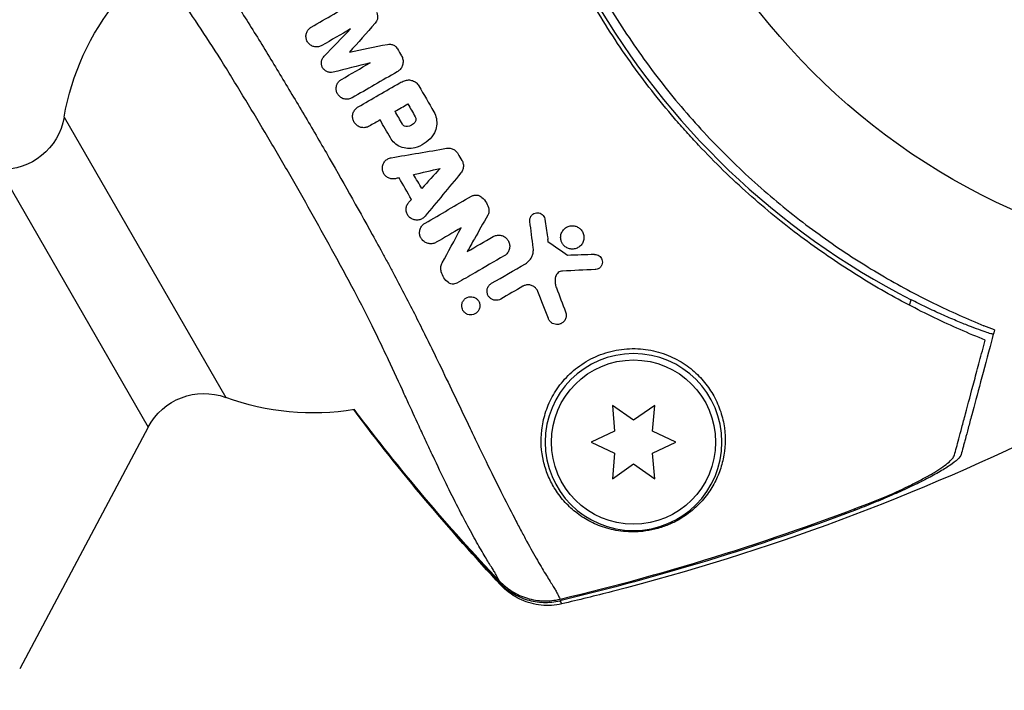
# Model space of a CAD drawing. Units: millimetres. Extents: x -2818 to 2818, y -3504 to 3359.
# Drawn here: x -100 to -22, y -1168 to -1115 of the extents above; entities that cross this region are included whole.
import ezdxf

# ---------------------------------------------------------------- set-up
doc = ezdxf.new("R2010")
doc.units = ezdxf.units.MM
doc.header["$LTSCALE"] = 20
doc.linetypes.add('HIDDEN', pattern=[9.525, 6.35, -3.175])
doc.layers.add('2d', color=230, linetype='Continuous')
doc.layers.add('ASTM-SafetyZone', color=64, linetype='HIDDEN')

msp = doc.modelspace()

# ---------------------------------------------------------------- linework, layer by layer
at = {"layer": '2d'}
for p, q in [((-96.725, -1123.064), (-83.925, -1145.234)), ((-101.826, -1127.211), (-90.067, -1147.579)), ((-58.157, -1133.124), (-58.157, -1133.124)), ((-57.715, -1133.423), (-57.715, -1133.423)), ((-29.8, -1137.945), (-29.682, -1137.503)), ((-53.324, -1145.869), (-53.145, -1147.906)), ((-51.649, -1147.042), (-53.324, -1145.869)), ((-49.974, -1145.869), (-51.649, -1147.042)), ((-50.152, -1147.906), (-49.974, -1145.869)), ((-90.067, -1147.579), (-100.237, -1166.708)), ((-53.145, -1147.906), (-54.999, -1148.77)), ((-48.299, -1148.77), (-50.152, -1147.906)), ((-54.999, -1148.77), (-53.145, -1149.634)), ((-50.152, -1149.634), (-48.299, -1148.77)), ((-53.145, -1149.634), (-53.324, -1151.671)), ((-49.974, -1151.671), (-50.152, -1149.634)), ((-53.324, -1151.671), (-51.649, -1150.498)), ((-51.649, -1150.498), (-49.974, -1151.671)), ((-34.147, -1154.169), (-34.11, -1154.028))]:
    msp.add_line(p, q, dxfattribs=at)
for centre, radius in [((0, -1082), 53), ((-51.649, -1148.77), 6.5)]:
    msp.add_circle(centre, radius, dxfattribs=at)
at = {"layer": '2d', "extrusion": (0, 0, -1)}
msp.add_circle((51.649, -1148.77), 7, dxfattribs=at)
at = {"layer": '2d'}
msp.add_arc((-1.878, -1083.084), 61.11, 177.06374, 242.93626, dxfattribs=at)
at = {"layer": '2d', "extrusion": (0, 0, -1)}
for centre, radius, start, end in [((77.016, -1126.466), 20, 9.79182, 39.4079), ((101.652, -1122.214), 5, 189.79182, 272), ((85.652, -1149.927), 5, 28, 110.20818), ((77.016, -1126.466), 20, 260.59096, 290.20818), ((77.016, -1126.466), 20, 248.65532, 248.65546)]:
    msp.add_arc(centre, radius, start, end, dxfattribs=at)
at = {"layer": '2d'}
for points, knots in [([(-23.809, -1140.699), (-25.116, -1140.177), (-26.464, -1139.589), (-29.208, -1138.271), (-30.604, -1137.54), (-32.717, -1136.324), (-33.426, -1135.898), (-34.848, -1135.004), (-35.562, -1134.535), (-37.707, -1133.061), (-39.113, -1132.009), (-41.87, -1129.754), (-43.221, -1128.552), (-45.202, -1126.624), (-45.855, -1125.96), (-46.823, -1124.931), (-47.144, -1124.582), (-47.78, -1123.874), (-48.095, -1123.516), (-49.642, -1121.713), (-50.807, -1120.22), (-52.996, -1117.137), (-54.02, -1115.546), (-55.449, -1113.085), (-55.907, -1112.252), (-56.787, -1110.561), (-57.21, -1109.701), (-58.417, -1107.095), (-59.133, -1105.339), (-59.922, -1103.123), (-60.074, -1102.679), (-60.369, -1101.788), (-60.511, -1101.341), (-60.921, -1100.001), (-61.173, -1099.106), (-61.866, -1096.42), (-62.245, -1094.625), (-62.62, -1092.375), (-62.69, -1091.925), (-62.82, -1091.031), (-62.879, -1090.587), (-63.041, -1089.263), (-63.13, -1088.39), (-63.338, -1085.802), (-63.403, -1084.116), (-63.403, -1081.646), (-63.388, -1080.833), (-63.326, -1079.229), (-63.281, -1078.435), (-63.106, -1076.119), (-62.939, -1074.652), (-62.739, -1073.27)], [0.06748992, 0.06748992, 0.06748992, 0.06748992, 0.07316895, 0.07316895, 0.07884797, 0.07884797, 0.08168748, 0.08168748, 0.08452699, 0.08452699, 0.09020602, 0.09020602, 0.09588504, 0.09588504, 0.09872455, 0.09872455, 0.10014431, 0.10014431, 0.10156406, 0.10156406, 0.10724309, 0.10724309, 0.11292211, 0.11292211, 0.11576162, 0.11576162, 0.11860113, 0.11860113, 0.12428016, 0.12428016, 0.12569991, 0.12569991, 0.12711967, 0.12711967, 0.12995918, 0.12995918, 0.1356382, 0.1356382, 0.13705796, 0.13705796, 0.13847771, 0.13847771, 0.14131723, 0.14131723, 0.14699625, 0.14699625, 0.14983576, 0.14983576, 0.15267527, 0.15267527, 0.1583543, 0.1583543, 0.1583543, 0.1583543]), ([(-61.804, -1073.924), (-61.996, -1075.321), (-62.15, -1076.775), (-62.353, -1079.781), (-62.403, -1081.334), (-62.386, -1083.733), (-62.365, -1084.545), (-62.289, -1086.192), (-62.233, -1087.031), (-62.013, -1089.559), (-61.796, -1091.255), (-61.21, -1094.67), (-60.842, -1096.388), (-60.165, -1098.985), (-59.919, -1099.854), (-59.381, -1101.599), (-59.09, -1102.474), (-58.162, -1105.068), (-57.468, -1106.76), (-55.933, -1110.073), (-55.092, -1111.694), (-54.177, -1113.279), (-53.267, -1114.855), (-52.284, -1116.396), (-50.166, -1119.404), (-49.049, -1120.846), (-47.294, -1122.916), (-46.696, -1123.591), (-45.474, -1124.909), (-44.852, -1125.551), (-42.955, -1127.428), (-41.648, -1128.613), (-39.627, -1130.297), (-38.941, -1130.844), (-37.568, -1131.893), (-36.88, -1132.395), (-34.814, -1133.842), (-33.433, -1134.726), (-30.671, -1136.351), (-29.29, -1137.091), (-26.544, -1138.439), (-25.202, -1139.035), (-23.908, -1139.562)], [0.05966815, 0.05966815, 0.05966815, 0.05966815, 0.0651412, 0.0651412, 0.07061424, 0.07061424, 0.07335077, 0.07335077, 0.07608729, 0.07608729, 0.08156034, 0.08156034, 0.08703339, 0.08703339, 0.08976991, 0.08976991, 0.09250644, 0.09250644, 0.09797948, 0.09797948, 0.10345253, 0.10345253, 0.10345253, 0.10889446, 0.10889446, 0.11433638, 0.11433638, 0.11705734, 0.11705734, 0.1197783, 0.1197783, 0.12522023, 0.12522023, 0.12794119, 0.12794119, 0.13066215, 0.13066215, 0.13610407, 0.13610407, 0.14154599, 0.14154599, 0.14698792, 0.14698792, 0.14698792, 0.14698792]), ([(-97.319, -1092.166), (-97.244, -1092.273), (-97.154, -1092.406), (-96.999, -1092.645), (-96.944, -1092.73), (-96.858, -1092.868), (-96.829, -1092.915), (-96.771, -1093.02), (-96.741, -1093.076), (-96.581, -1093.379), (-96.427, -1093.685), (-96.042, -1094.394), (-95.814, -1094.8), (-95.286, -1095.712), (-94.984, -1096.222), (-94.317, -1097.316), (-93.951, -1097.903), (-93.156, -1099.151), (-92.726, -1099.813), (-92.035, -1100.862), (-91.796, -1101.221), (-91.303, -1101.96), (-91.047, -1102.34), (-89.744, -1104.269), (-88.611, -1105.914), (-86.805, -1108.549), (-86.185, -1109.456), (-85.232, -1110.866), (-84.91, -1111.344), (-84.26, -1112.319), (-83.934, -1112.813), (-82.957, -1114.304), (-82.309, -1115.315), (-81.345, -1116.861), (-81.028, -1117.382), (-80.393, -1118.429), (-80.075, -1118.954), (-79.121, -1120.535), (-78.484, -1121.597), (-77.532, -1123.203), (-77.215, -1123.742), (-76.585, -1124.817), (-76.272, -1125.355), (-74.719, -1128.046), (-73.513, -1130.202), (-72.028, -1132.892), (-71.732, -1133.429), (-71.29, -1134.235), (-71.143, -1134.504), (-70.849, -1135.041), (-70.706, -1135.311), (-69.988, -1136.658), (-69.43, -1137.739), (-68.625, -1139.335), (-68.361, -1139.864), (-67.846, -1140.907), (-67.594, -1141.422), (-67.241, -1142.148), (-67.135, -1142.365), (-67.031, -1142.581)], [0.00070321, 0.00070321, 0.00070321, 0.00070321, 0.00446435, 0.00446435, 0.00634492, 0.00634492, 0.0072852, 0.0072852, 0.00822549, 0.00822549, 0.01198662, 0.01198662, 0.01574776, 0.01574776, 0.01950889, 0.01950889, 0.02327003, 0.02327003, 0.02703116, 0.02703116, 0.02891173, 0.02891173, 0.0307923, 0.0307923, 0.03831457, 0.03831457, 0.04207571, 0.04207571, 0.04395628, 0.04395628, 0.04583684, 0.04583684, 0.04959798, 0.04959798, 0.05147855, 0.05147855, 0.05335911, 0.05335911, 0.05712025, 0.05712025, 0.05900082, 0.05900082, 0.06088139, 0.06088139, 0.06840366, 0.06840366, 0.07028423, 0.07028423, 0.07122451, 0.07122451, 0.07216479, 0.07216479, 0.07592593, 0.07592593, 0.0778065, 0.0778065, 0.07968706, 0.07968706, 0.08049626, 0.08049626, 0.08049626, 0.08049626]), ([(-69.568, -1145.46), (-69.644, -1145.296), (-69.72, -1145.13), (-70.198, -1144.089), (-70.613, -1143.188), (-71.267, -1141.796), (-71.49, -1141.325), (-71.949, -1140.37), (-72.184, -1139.885), (-72.906, -1138.424), (-73.413, -1137.433), (-74.072, -1136.204), (-74.205, -1135.959), (-74.472, -1135.467), (-74.606, -1135.222), (-75.007, -1134.484), (-75.277, -1133.992), (-76.627, -1131.53), (-77.727, -1129.557), (-79.148, -1127.094), (-79.435, -1126.602), (-80.012, -1125.617), (-80.304, -1125.124), (-81.178, -1123.653), (-81.763, -1122.682), (-82.639, -1121.238), (-82.931, -1120.759), (-83.368, -1120.042), (-83.514, -1119.804), (-83.805, -1119.328), (-83.951, -1119.09), (-84.682, -1117.911), (-85.277, -1116.99), (-86.477, -1115.188), (-87.085, -1114.302), (-88.264, -1112.607), (-88.839, -1111.793), (-90.513, -1109.431), (-91.559, -1107.961), (-92.759, -1106.233), (-92.994, -1105.893), (-93.448, -1105.229), (-93.668, -1104.906), (-94.305, -1103.961), (-94.699, -1103.363), (-95.429, -1102.235), (-95.764, -1101.705), (-96.374, -1100.714), (-96.65, -1100.251), (-97.133, -1099.423), (-97.34, -1099.055), (-97.602, -1098.578), (-97.681, -1098.431), (-97.787, -1098.231), (-97.82, -1098.167), (-97.885, -1098.043), (-97.946, -1097.926), (-98.001, -1097.824), (-98.054, -1097.729), (-98.079, -1097.686), (-98.153, -1097.56), (-98.2, -1097.482), (-98.333, -1097.265), (-98.41, -1097.141), (-98.475, -1097.042)], [0.03449541, 0.03449541, 0.03449541, 0.03449541, 0.03514991, 0.03514991, 0.03859462, 0.03859462, 0.04031697, 0.04031697, 0.04203932, 0.04203932, 0.04548403, 0.04548403, 0.0463452, 0.0463452, 0.04720638, 0.04720638, 0.04892873, 0.04892873, 0.05581814, 0.05581814, 0.05754049, 0.05754049, 0.05926285, 0.05926285, 0.06270755, 0.06270755, 0.0644299, 0.0644299, 0.06529108, 0.06529108, 0.06615226, 0.06615226, 0.06959696, 0.06959696, 0.07304167, 0.07304167, 0.07648637, 0.07648637, 0.08337578, 0.08337578, 0.08509813, 0.08509813, 0.08682049, 0.08682049, 0.09026519, 0.09026519, 0.0937099, 0.0937099, 0.0971546, 0.0971546, 0.10059931, 0.10059931, 0.10232166, 0.10232166, 0.10318283, 0.10318283, 0.10404401, 0.10490519, 0.10490519, 0.10576636, 0.10576636, 0.10748872, 0.10748872, 0.11093342, 0.11093342, 0.11093342, 0.11093342]), ([(-72.005, -1114.754), (-71.964, -1114.825), (-71.934, -1114.904), (-71.918, -1114.985), (-71.902, -1115.066), (-71.9, -1115.151), (-71.911, -1115.233), (-71.922, -1115.314), (-71.947, -1115.395), (-71.984, -1115.468), (-72.014, -1115.527), (-72.051, -1115.582), (-72.095, -1115.63)], [0, 0, 0, 0, 0.263891, 0.263891, 0.263891, 0.527918, 0.527918, 0.527918, 0.790277, 0.790277, 0.790277, 1, 1, 1, 1]), ([(-76.317, -1117.39), (-76.401, -1117.439), (-76.494, -1117.473), (-76.589, -1117.49), (-76.684, -1117.507), (-76.782, -1117.507), (-76.877, -1117.491), (-76.973, -1117.475), (-77.067, -1117.442), (-77.152, -1117.394), (-77.236, -1117.347), (-77.314, -1117.283), (-77.377, -1117.209), (-77.439, -1117.136), (-77.49, -1117.051), (-77.525, -1116.961), (-77.558, -1116.873), (-77.577, -1116.778), (-77.579, -1116.684), (-77.582, -1116.592), (-77.569, -1116.498), (-77.542, -1116.41), (-77.514, -1116.323), (-77.472, -1116.24), (-77.419, -1116.166), (-77.365, -1116.092), (-77.298, -1116.026), (-77.224, -1115.974), (-77.203, -1115.959), (-77.181, -1115.945), (-77.159, -1115.932)], [0, 0, 0, 0, 0.111227, 0.111227, 0.111227, 0.222386, 0.222386, 0.222386, 0.334473, 0.334473, 0.334473, 0.445844, 0.445844, 0.445844, 0.554789, 0.554789, 0.554789, 0.660662, 0.660662, 0.660662, 0.764147, 0.764147, 0.764147, 0.866921, 0.866921, 0.866921, 0.970965, 0.970965, 0.970965, 1, 1, 1, 1]), ([(-71.134, -1117.295), (-71.05, -1117.277), (-70.962, -1117.274), (-70.877, -1117.286), (-70.793, -1117.298), (-70.708, -1117.325), (-70.632, -1117.365), (-70.556, -1117.404), (-70.486, -1117.458), (-70.428, -1117.521), (-70.391, -1117.562), (-70.357, -1117.607), (-70.33, -1117.655)], [0, 0, 0, 0, 0.275889, 0.275889, 0.275889, 0.551923, 0.551923, 0.551923, 0.825522, 0.825522, 0.825522, 1, 1, 1, 1]), ([(-75.423, -1119.497), (-75.507, -1119.518), (-75.595, -1119.524), (-75.681, -1119.516), (-75.766, -1119.507), (-75.852, -1119.484), (-75.93, -1119.446), (-76.008, -1119.409), (-76.08, -1119.358), (-76.141, -1119.296), (-76.201, -1119.236), (-76.251, -1119.164), (-76.288, -1119.087), (-76.323, -1119.011), (-76.346, -1118.928), (-76.355, -1118.844), (-76.363, -1118.762), (-76.358, -1118.678), (-76.339, -1118.598), (-76.321, -1118.518), (-76.289, -1118.44), (-76.246, -1118.371), (-76.217, -1118.325), (-76.184, -1118.282), (-76.146, -1118.244)], [0, 0, 0, 0, 0.135245, 0.135245, 0.135245, 0.270542, 0.270542, 0.270542, 0.404894, 0.404894, 0.404894, 0.536527, 0.536527, 0.536527, 0.665059, 0.665059, 0.665059, 0.791417, 0.791417, 0.791417, 0.917411, 0.917411, 0.917411, 1, 1, 1, 1]), ([(-70.014, -1118.202), (-69.963, -1118.289), (-69.927, -1118.387), (-69.907, -1118.487), (-69.888, -1118.587), (-69.885, -1118.691), (-69.899, -1118.792), (-69.913, -1118.892), (-69.944, -1118.992), (-69.99, -1119.082), (-70.036, -1119.173), (-70.098, -1119.258), (-70.171, -1119.329), (-70.226, -1119.381), (-70.287, -1119.428), (-70.353, -1119.466)], [0, 0, 0, 0, 0.20962, 0.20962, 0.20962, 0.419225, 0.419225, 0.419225, 0.629221, 0.629221, 0.629221, 0.842098, 0.842098, 0.842098, 1, 1, 1, 1]), ([(-73.927, -1121.529), (-74.01, -1121.578), (-74.103, -1121.612), (-74.198, -1121.629), (-74.293, -1121.646), (-74.392, -1121.647), (-74.487, -1121.631), (-74.582, -1121.615), (-74.676, -1121.582), (-74.76, -1121.535), (-74.843, -1121.488), (-74.92, -1121.426), (-74.983, -1121.353), (-75.045, -1121.282), (-75.095, -1121.2), (-75.13, -1121.112), (-75.165, -1121.026), (-75.185, -1120.932), (-75.189, -1120.839), (-75.193, -1120.747), (-75.182, -1120.653), (-75.156, -1120.565), (-75.131, -1120.476), (-75.089, -1120.391), (-75.037, -1120.316), (-74.983, -1120.239), (-74.916, -1120.172), (-74.84, -1120.117), (-74.817, -1120.101), (-74.794, -1120.085), (-74.769, -1120.071)], [0, 0, 0, 0, 0.110836, 0.110836, 0.110836, 0.221688, 0.221688, 0.221688, 0.332193, 0.332193, 0.332193, 0.441021, 0.441021, 0.441021, 0.547645, 0.547645, 0.547645, 0.652454, 0.652454, 0.652454, 0.756542, 0.756542, 0.756542, 0.861282, 0.861282, 0.861282, 0.967838, 0.967838, 0.967838, 1, 1, 1, 1]), ([(-69.773, -1120.17), (-69.673, -1120.133), (-69.565, -1120.114), (-69.458, -1120.113), (-69.351, -1120.113), (-69.242, -1120.131), (-69.14, -1120.167), (-69.04, -1120.202), (-68.944, -1120.255), (-68.86, -1120.323), (-68.771, -1120.395), (-68.694, -1120.485), (-68.636, -1120.585)], [0, 0, 0, 0, 0.246671, 0.246671, 0.246671, 0.49349, 0.49349, 0.49349, 0.737941, 0.737941, 0.737941, 1, 1, 1, 1]), ([(-72.567, -1123.773), (-72.654, -1123.823), (-72.75, -1123.858), (-72.849, -1123.876), (-72.948, -1123.894), (-73.051, -1123.895), (-73.151, -1123.879), (-73.249, -1123.862), (-73.347, -1123.828), (-73.435, -1123.779), (-73.521, -1123.731), (-73.601, -1123.667), (-73.667, -1123.593), (-73.731, -1123.52), (-73.785, -1123.434), (-73.822, -1123.344), (-73.858, -1123.254), (-73.88, -1123.157), (-73.886, -1123.061), (-73.891, -1122.964), (-73.881, -1122.865), (-73.855, -1122.773), (-73.828, -1122.679), (-73.786, -1122.589), (-73.731, -1122.509), (-73.675, -1122.429), (-73.604, -1122.356), (-73.525, -1122.299), (-73.5, -1122.28), (-73.474, -1122.263), (-73.447, -1122.248)], [0, 0, 0, 0, 0.110346, 0.110346, 0.110346, 0.220748, 0.220748, 0.220748, 0.33022, 0.33022, 0.33022, 0.437721, 0.437721, 0.437721, 0.543334, 0.543334, 0.543334, 0.647871, 0.647871, 0.647871, 0.752505, 0.752505, 0.752505, 0.858369, 0.858369, 0.858369, 0.966179, 0.966179, 0.966179, 1, 1, 1, 1]), ([(-68.927, -1123.021), (-68.887, -1123.091), (-68.869, -1123.172), (-68.879, -1123.331), (-68.908, -1123.407), (-68.957, -1123.471)], [0, 0, 0, 0, 0.5, 0.5, 1, 1, 1, 1]), ([(-67.457, -1122.628), (-67.36, -1122.795), (-67.29, -1122.982), (-67.254, -1123.171), (-67.217, -1123.36), (-67.213, -1123.558), (-67.239, -1123.748), (-67.266, -1123.94), (-67.327, -1124.129), (-67.414, -1124.3), (-67.471, -1124.41), (-67.539, -1124.515), (-67.617, -1124.61)], [0, 0, 0, 0, 0.273714, 0.273714, 0.273714, 0.547212, 0.547212, 0.547212, 0.824023, 0.824023, 0.824023, 1, 1, 1, 1]), ([(-69.549, -1123.803), (-69.626, -1123.811), (-69.705, -1123.797), (-69.845, -1123.727), (-69.904, -1123.671), (-69.943, -1123.603)], [0, 0, 0, 0, 0.5, 0.5, 1, 1, 1, 1]), ([(-68.957, -1125.483), (-69.141, -1125.534), (-69.338, -1125.553), (-69.53, -1125.54), (-69.722, -1125.527), (-69.915, -1125.48), (-70.093, -1125.403), (-70.269, -1125.327), (-70.434, -1125.219), (-70.575, -1125.089), (-70.7, -1124.972), (-70.809, -1124.836), (-70.895, -1124.688)], [0, 0, 0, 0, 0.258648, 0.258648, 0.258648, 0.517518, 0.517518, 0.517518, 0.773158, 0.773158, 0.773158, 1, 1, 1, 1]), ([(-66.44, -1125.523), (-66.346, -1125.507), (-66.247, -1125.507), (-66.152, -1125.523), (-66.056, -1125.539), (-65.962, -1125.571), (-65.877, -1125.618), (-65.793, -1125.664), (-65.716, -1125.725), (-65.652, -1125.796), (-65.611, -1125.842), (-65.574, -1125.892), (-65.544, -1125.945)], [0, 0, 0, 0, 0.276581, 0.276581, 0.276581, 0.553414, 0.553414, 0.553414, 0.826722, 0.826722, 0.826722, 1, 1, 1, 1]), ([(-70.501, -1127.927), (-70.592, -1127.948), (-70.689, -1127.953), (-70.783, -1127.942), (-70.876, -1127.931), (-70.97, -1127.904), (-71.056, -1127.862), (-71.14, -1127.821), (-71.218, -1127.765), (-71.284, -1127.698), (-71.35, -1127.632), (-71.405, -1127.554), (-71.445, -1127.471), (-71.486, -1127.388), (-71.513, -1127.296), (-71.524, -1127.205), (-71.535, -1127.112), (-71.531, -1127.017), (-71.512, -1126.926), (-71.492, -1126.833), (-71.456, -1126.743), (-71.407, -1126.663), (-71.357, -1126.581), (-71.293, -1126.507), (-71.219, -1126.446), (-71.144, -1126.385), (-71.057, -1126.337), (-70.965, -1126.304), (-70.92, -1126.288), (-70.874, -1126.276), (-70.826, -1126.268)], [0, 0, 0, 0, 0.105164, 0.105164, 0.105164, 0.210438, 0.210438, 0.210438, 0.314158, 0.314158, 0.314158, 0.416676, 0.416676, 0.416676, 0.519359, 0.519359, 0.519359, 0.62341, 0.62341, 0.62341, 0.729502, 0.729502, 0.729502, 0.837552, 0.837552, 0.837552, 0.946692, 0.946692, 0.946692, 1, 1, 1, 1]), ([(-65.232, -1126.484), (-65.183, -1126.569), (-65.149, -1126.662), (-65.131, -1126.757), (-65.113, -1126.852), (-65.111, -1126.95), (-65.125, -1127.045), (-65.139, -1127.141), (-65.17, -1127.236), (-65.215, -1127.322), (-65.243, -1127.375), (-65.277, -1127.426), (-65.315, -1127.472)], [0, 0, 0, 0, 0.274951, 0.274951, 0.274951, 0.549596, 0.549596, 0.549596, 0.828827, 0.828827, 0.828827, 1, 1, 1, 1]), ([(-64.483, -1129.319), (-64.414, -1129.279), (-64.337, -1129.251), (-64.258, -1129.236), (-64.18, -1129.221), (-64.097, -1129.219), (-64.017, -1129.231), (-63.938, -1129.243), (-63.861, -1129.268), (-63.79, -1129.305), (-63.739, -1129.332), (-63.691, -1129.365), (-63.649, -1129.403)], [0, 0, 0, 0, 0.271118, 0.271118, 0.271118, 0.542588, 0.542588, 0.542588, 0.809043, 0.809043, 0.809043, 1, 1, 1, 1]), ([(-68.154, -1130.897), (-68.215, -1130.971), (-68.29, -1131.036), (-68.373, -1131.085), (-68.456, -1131.134), (-68.549, -1131.17), (-68.645, -1131.188), (-68.739, -1131.206), (-68.838, -1131.208), (-68.933, -1131.194), (-69.026, -1131.179), (-69.118, -1131.149), (-69.201, -1131.105), (-69.283, -1131.062), (-69.358, -1131.004), (-69.421, -1130.937), (-69.484, -1130.87), (-69.537, -1130.791), (-69.575, -1130.708), (-69.613, -1130.623), (-69.637, -1130.532), (-69.646, -1130.44), (-69.656, -1130.346), (-69.649, -1130.25), (-69.627, -1130.159), (-69.604, -1130.066), (-69.565, -1129.976), (-69.513, -1129.895), (-69.488, -1129.857), (-69.459, -1129.82), (-69.428, -1129.786)], [0, 0, 0, 0, 0.108682, 0.108682, 0.108682, 0.217498, 0.217498, 0.217498, 0.324222, 0.324222, 0.324222, 0.427887, 0.427887, 0.427887, 0.529598, 0.529598, 0.529598, 0.63117, 0.63117, 0.63117, 0.734291, 0.734291, 0.734291, 0.839964, 0.839964, 0.839964, 0.948211, 0.948211, 0.948211, 1, 1, 1, 1]), ([(-63.649, -1129.403), (-63.507, -1129.529), (-63.385, -1129.68), (-63.293, -1129.843), (-63.206, -1129.998), (-63.142, -1130.168), (-63.107, -1130.34)], [0, 0, 0, 0, 0.51389, 0.51389, 0.51389, 1, 1, 1, 1]), ([(-63.107, -1130.34), (-63.092, -1130.417), (-63.09, -1130.497), (-63.101, -1130.573), (-63.113, -1130.656), (-63.141, -1130.737), (-63.182, -1130.809)], [0, 0, 0, 0, 0.481546, 0.481546, 0.481546, 1, 1, 1, 1]), ([(-59.856, -1131.302), (-59.865, -1131.232), (-59.861, -1131.16), (-59.846, -1131.092), (-59.831, -1131.024), (-59.803, -1130.957), (-59.765, -1130.898), (-59.727, -1130.839), (-59.678, -1130.786), (-59.621, -1130.743), (-59.566, -1130.701), (-59.502, -1130.668), (-59.435, -1130.647), (-59.37, -1130.627), (-59.301, -1130.618), (-59.232, -1130.621), (-59.166, -1130.623), (-59.099, -1130.637), (-59.037, -1130.661), (-58.976, -1130.685), (-58.919, -1130.719), (-58.869, -1130.76), (-58.819, -1130.802), (-58.775, -1130.853), (-58.741, -1130.907), (-58.706, -1130.964), (-58.681, -1131.027), (-58.666, -1131.091), (-58.663, -1131.107), (-58.66, -1131.123), (-58.657, -1131.139)], [0, 0, 0, 0, 0.113586, 0.113586, 0.113586, 0.227174, 0.227174, 0.227174, 0.340557, 0.340557, 0.340557, 0.451502, 0.451502, 0.451502, 0.558772, 0.558772, 0.558772, 0.662678, 0.662678, 0.662678, 0.764908, 0.764908, 0.764908, 0.867823, 0.867823, 0.867823, 0.973606, 0.973606, 0.973606, 1, 1, 1, 1]), ([(-67.265, -1132.957), (-67.349, -1133.005), (-67.443, -1133.04), (-67.539, -1133.059), (-67.636, -1133.077), (-67.737, -1133.079), (-67.835, -1133.065), (-67.931, -1133.05), (-68.026, -1133.02), (-68.111, -1132.975), (-68.196, -1132.931), (-68.274, -1132.872), (-68.34, -1132.804), (-68.406, -1132.735), (-68.461, -1132.654), (-68.501, -1132.569), (-68.542, -1132.481), (-68.569, -1132.386), (-68.579, -1132.291), (-68.59, -1132.193), (-68.584, -1132.092), (-68.562, -1131.997), (-68.539, -1131.899), (-68.499, -1131.804), (-68.445, -1131.719), (-68.39, -1131.634), (-68.319, -1131.557), (-68.238, -1131.495), (-68.208, -1131.473), (-68.177, -1131.452), (-68.145, -1131.433)], [0, 0, 0, 0, 0.106364, 0.106364, 0.106364, 0.2129, 0.2129, 0.2129, 0.31701, 0.31701, 0.31701, 0.419371, 0.419371, 0.419371, 0.522234, 0.522234, 0.522234, 0.627444, 0.627444, 0.627444, 0.735858, 0.735858, 0.735858, 0.847107, 0.847107, 0.847107, 0.959682, 0.959682, 0.959682, 1, 1, 1, 1]), ([(-57.292, -1133.04), (-57.332, -1132.972), (-57.363, -1132.898), (-57.384, -1132.823), (-57.413, -1132.721), (-57.424, -1132.613), (-57.416, -1132.507), (-57.409, -1132.399), (-57.381, -1132.291), (-57.336, -1132.191), (-57.291, -1132.092), (-57.227, -1131.999), (-57.149, -1131.92), (-57.074, -1131.845), (-56.983, -1131.78), (-56.884, -1131.735), (-56.79, -1131.691), (-56.686, -1131.662), (-56.581, -1131.652), (-56.481, -1131.643), (-56.378, -1131.65), (-56.28, -1131.674), (-56.184, -1131.696), (-56.091, -1131.735), (-56.008, -1131.787), (-55.924, -1131.838), (-55.848, -1131.904), (-55.786, -1131.978), (-55.751, -1132.02), (-55.72, -1132.064), (-55.694, -1132.111)], [0.5, 0.5, 0.5, 0.5, 0.5411806, 0.5411806, 0.5411806, 0.5974045, 0.5974045, 0.5974045, 0.6551416, 0.6551416, 0.6551416, 0.7126772, 0.7126772, 0.7126772, 0.7684106, 0.7684106, 0.7684106, 0.8215547, 0.8215547, 0.8215547, 0.8724088, 0.8724088, 0.8724088, 0.9221368, 0.9221368, 0.9221368, 0.9722887, 0.9722887, 0.9722887, 1, 1, 1, 1]), ([(-62.768, -1132.511), (-62.685, -1132.463), (-62.593, -1132.428), (-62.498, -1132.409), (-62.403, -1132.39), (-62.303, -1132.388), (-62.206, -1132.401), (-62.111, -1132.415), (-62.018, -1132.444), (-61.933, -1132.487), (-61.849, -1132.529), (-61.771, -1132.586), (-61.705, -1132.652), (-61.638, -1132.719), (-61.582, -1132.797), (-61.541, -1132.881), (-61.498, -1132.968), (-61.469, -1133.062), (-61.457, -1133.156), (-61.444, -1133.255), (-61.448, -1133.357), (-61.468, -1133.454), (-61.489, -1133.555), (-61.529, -1133.653), (-61.584, -1133.74), (-61.639, -1133.827), (-61.711, -1133.907), (-61.794, -1133.971), (-61.824, -1133.994), (-61.856, -1134.015), (-61.889, -1134.034)], [0, 0, 0, 0, 0.103912, 0.103912, 0.103912, 0.207998, 0.207998, 0.207998, 0.30972, 0.30972, 0.30972, 0.410183, 0.410183, 0.410183, 0.512178, 0.512178, 0.512178, 0.618119, 0.618119, 0.618119, 0.729071, 0.729071, 0.729071, 0.8439, 0.8439, 0.8439, 0.959158, 0.959158, 0.959158, 1, 1, 1, 1]), ([(-55.694, -1132.111), (-55.639, -1132.205), (-55.602, -1132.309), (-55.584, -1132.414), (-55.565, -1132.52), (-55.565, -1132.629), (-55.584, -1132.734), (-55.603, -1132.841), (-55.642, -1132.947), (-55.698, -1133.042), (-55.753, -1133.136), (-55.828, -1133.223), (-55.915, -1133.293), (-55.998, -1133.36), (-56.095, -1133.413), (-56.198, -1133.448), (-56.294, -1133.481), (-56.398, -1133.498), (-56.501, -1133.497), (-56.599, -1133.496), (-56.699, -1133.479), (-56.791, -1133.448), (-56.884, -1133.417), (-56.971, -1133.37), (-57.048, -1133.313), (-57.128, -1133.253), (-57.198, -1133.18), (-57.253, -1133.1), (-57.267, -1133.08), (-57.28, -1133.06), (-57.292, -1133.04)], [0, 0, 0, 0, 0.0570028, 0.0570028, 0.0570028, 0.1139046, 0.1139046, 0.1139046, 0.1723215, 0.1723215, 0.1723215, 0.2303829, 0.2303829, 0.2303829, 0.2857351, 0.2857351, 0.2857351, 0.3375994, 0.3375994, 0.3375994, 0.3871795, 0.3871795, 0.3871795, 0.4365554, 0.4365554, 0.4365554, 0.4875513, 0.4875513, 0.4875513, 0.5, 0.5, 0.5, 0.5]), ([(-60.212, -1134.663), (-60.086, -1134.589), (-59.972, -1134.494), (-59.879, -1134.384), (-59.786, -1134.275), (-59.712, -1134.15), (-59.661, -1134.018), (-59.648, -1133.983), (-59.636, -1133.947), (-59.626, -1133.911)], [0, 0, 0, 0, 0.2882103, 0.2882103, 0.2882103, 0.5756273, 0.5756273, 0.5756273, 0.6516332, 0.6516332, 0.6516332, 0.6516332]), ([(-59.626, -1133.911), (-59.595, -1133.805), (-59.579, -1133.695), (-59.577, -1133.585), (-59.576, -1133.523), (-59.579, -1133.461), (-59.587, -1133.399)], [0.6516332, 0.6516332, 0.6516332, 0.6516332, 0.8753149, 0.8753149, 0.8753149, 1, 1, 1, 1]), ([(-54.733, -1133.922), (-54.669, -1133.92), (-54.605, -1133.928), (-54.544, -1133.946), (-54.484, -1133.964), (-54.426, -1133.991), (-54.375, -1134.026), (-54.323, -1134.061), (-54.276, -1134.105), (-54.238, -1134.154), (-54.198, -1134.206), (-54.166, -1134.265), (-54.145, -1134.326), (-54.123, -1134.392), (-54.111, -1134.462), (-54.112, -1134.53), (-54.113, -1134.602), (-54.128, -1134.675), (-54.155, -1134.743), (-54.181, -1134.811), (-54.222, -1134.875), (-54.273, -1134.93), (-54.321, -1134.982), (-54.38, -1135.027), (-54.445, -1135.059), (-54.504, -1135.089), (-54.571, -1135.109), (-54.638, -1135.117), (-54.654, -1135.119), (-54.67, -1135.121), (-54.687, -1135.121)], [0, 0, 0, 0, 0.097529, 0.097529, 0.097529, 0.194893, 0.194893, 0.194893, 0.294782, 0.294782, 0.294782, 0.401481, 0.401481, 0.401481, 0.516094, 0.516094, 0.516094, 0.636529, 0.636529, 0.636529, 0.757117, 0.757117, 0.757117, 0.87105, 0.87105, 0.87105, 0.975199, 0.975199, 0.975199, 1, 1, 1, 1]), ([(-66.882, -1135.215), (-66.904, -1135.106), (-66.906, -1134.992), (-66.889, -1134.882), (-66.873, -1134.776), (-66.837, -1134.672), (-66.786, -1134.577)], [0, 0, 0, 0, 0.508333, 0.508333, 0.508333, 1, 1, 1, 1]), ([(-66.298, -1136.148), (-66.438, -1136.042), (-66.56, -1135.911), (-66.655, -1135.766), (-66.751, -1135.622), (-66.822, -1135.461), (-66.864, -1135.296), (-66.871, -1135.269), (-66.877, -1135.242), (-66.882, -1135.215)], [0, 0, 0, 0, 0.46368, 0.46368, 0.46368, 0.926315, 0.926315, 0.926315, 1, 1, 1, 1]), ([(-57.269, -1135.232), (-57.332, -1135.235), (-57.394, -1135.248), (-57.452, -1135.27), (-57.51, -1135.291), (-57.564, -1135.323), (-57.611, -1135.36), (-57.66, -1135.4), (-57.702, -1135.447), (-57.735, -1135.498), (-57.771, -1135.552), (-57.797, -1135.613), (-57.813, -1135.675)], [0, 0, 0, 0, 0.241708, 0.241708, 0.241708, 0.482845, 0.482845, 0.482845, 0.732579, 0.732579, 0.732579, 1, 1, 1, 1]), ([(-65.623, -1136.19), (-65.679, -1136.222), (-65.742, -1136.246), (-65.807, -1136.259), (-65.872, -1136.273), (-65.941, -1136.275), (-66.008, -1136.266), (-66.072, -1136.258), (-66.136, -1136.239), (-66.195, -1136.21), (-66.231, -1136.193), (-66.266, -1136.172), (-66.298, -1136.148)], [0, 0, 0, 0, 0.279599, 0.279599, 0.279599, 0.559794, 0.559794, 0.559794, 0.83227, 0.83227, 0.83227, 1, 1, 1, 1]), ([(-62.703, -1137.527), (-62.744, -1137.516), (-62.783, -1137.503), (-62.821, -1137.486), (-62.889, -1137.455), (-62.952, -1137.414), (-63.006, -1137.365), (-63.064, -1137.313), (-63.112, -1137.253), (-63.15, -1137.187), (-63.19, -1137.117), (-63.218, -1137.04), (-63.233, -1136.962), (-63.248, -1136.879), (-63.249, -1136.793), (-63.235, -1136.71), (-63.221, -1136.625), (-63.19, -1136.54), (-63.146, -1136.465), (-63.102, -1136.39), (-63.043, -1136.322), (-62.974, -1136.266), (-62.946, -1136.244), (-62.916, -1136.224), (-62.885, -1136.205)], [0.2388574, 0.2388574, 0.2388574, 0.2388574, 0.2920511, 0.2920511, 0.2920511, 0.3886381, 0.3886381, 0.3886381, 0.4903933, 0.4903933, 0.4903933, 0.5995344, 0.5995344, 0.5995344, 0.7155866, 0.7155866, 0.7155866, 0.8351397, 0.8351397, 0.8351397, 0.952914, 0.952914, 0.952914, 1, 1, 1, 1]), ([(-59.227, -1136.849), (-59.26, -1136.763), (-59.309, -1136.681), (-59.372, -1136.609), (-59.434, -1136.537), (-59.511, -1136.474), (-59.597, -1136.427), (-59.678, -1136.383), (-59.768, -1136.352), (-59.86, -1136.337), (-59.945, -1136.323), (-60.034, -1136.322), (-60.12, -1136.336), (-60.204, -1136.349), (-60.286, -1136.375), (-60.36, -1136.413), (-60.375, -1136.42), (-60.389, -1136.428), (-60.404, -1136.436)], [0, 0, 0, 0, 0.207094, 0.207094, 0.207094, 0.415145, 0.415145, 0.415145, 0.609014, 0.609014, 0.609014, 0.789326, 0.789326, 0.789326, 0.96572, 0.96572, 0.96572, 1, 1, 1, 1]), ([(-57.813, -1135.675), (-57.857, -1135.85), (-57.868, -1136.033), (-57.846, -1136.21), (-57.832, -1136.329), (-57.803, -1136.448), (-57.759, -1136.561)], [0, 0, 0, 0, 0.598432, 0.598432, 0.598432, 1, 1, 1, 1]), ([(-65.149, -1138.349), (-65.182, -1138.294), (-65.207, -1138.234), (-65.223, -1138.173), (-65.245, -1138.093), (-65.253, -1138.008), (-65.246, -1137.925), (-65.238, -1137.838), (-65.215, -1137.752), (-65.177, -1137.673), (-65.139, -1137.595), (-65.086, -1137.521), (-65.021, -1137.46), (-64.959, -1137.402), (-64.884, -1137.354), (-64.804, -1137.32), (-64.729, -1137.289), (-64.647, -1137.271), (-64.565, -1137.266), (-64.489, -1137.262), (-64.41, -1137.271), (-64.336, -1137.291), (-64.264, -1137.311), (-64.195, -1137.343), (-64.134, -1137.383), (-64.071, -1137.424), (-64.015, -1137.475), (-63.969, -1137.532), (-63.945, -1137.562), (-63.923, -1137.593), (-63.905, -1137.625)], [0.5, 0.5, 0.5, 0.5, 0.5432307, 0.5432307, 0.5432307, 0.6006687, 0.6006687, 0.6006687, 0.6605816, 0.6605816, 0.6605816, 0.7202845, 0.7202845, 0.7202845, 0.7770424, 0.7770424, 0.7770424, 0.8295797, 0.8295797, 0.8295797, 0.8786538, 0.8786538, 0.8786538, 0.9263425, 0.9263425, 0.9263425, 0.9750012, 0.9750012, 0.9750012, 1, 1, 1, 1]), ([(-63.905, -1137.625), (-63.861, -1137.7), (-63.832, -1137.783), (-63.818, -1137.867), (-63.804, -1137.95), (-63.805, -1138.037), (-63.821, -1138.12), (-63.837, -1138.205), (-63.87, -1138.289), (-63.916, -1138.365), (-63.962, -1138.439), (-64.024, -1138.507), (-64.096, -1138.561), (-64.163, -1138.612), (-64.242, -1138.651), (-64.324, -1138.676), (-64.4, -1138.698), (-64.481, -1138.708), (-64.56, -1138.705), (-64.635, -1138.701), (-64.71, -1138.686), (-64.78, -1138.66), (-64.849, -1138.634), (-64.914, -1138.597), (-64.971, -1138.553), (-65.031, -1138.506), (-65.083, -1138.45), (-65.125, -1138.388), (-65.133, -1138.376), (-65.142, -1138.363), (-65.149, -1138.349)], [0, 0, 0, 0, 0.0586363, 0.0586363, 0.0586363, 0.1171291, 0.1171291, 0.1171291, 0.1778767, 0.1778767, 0.1778767, 0.237926, 0.237926, 0.237926, 0.293833, 0.293833, 0.293833, 0.3446659, 0.3446659, 0.3446659, 0.3923746, 0.3923746, 0.3923746, 0.4398959, 0.4398959, 0.4398959, 0.4896906, 0.4896906, 0.4896906, 0.5, 0.5, 0.5, 0.5]), ([(-62.165, -1137.453), (-62.229, -1137.49), (-62.302, -1137.518), (-62.376, -1137.534), (-62.451, -1137.55), (-62.529, -1137.553), (-62.605, -1137.545), (-62.638, -1137.541), (-62.671, -1137.535), (-62.703, -1137.527)], [0, 0, 0, 0, 0.0980813, 0.0980813, 0.0980813, 0.1963798, 0.1963798, 0.1963798, 0.2388574, 0.2388574, 0.2388574, 0.2388574]), ([(-23.167, -1140.236), (-23.167, -1140.236), (-23.167, -1140.236), (-23.167, -1140.236), (-23.17, -1140.243), (-23.212, -1140.236), (-23.385, -1140.188), (-23.515, -1140.148), (-23.857, -1140.033), (-24.069, -1139.959), (-24.556, -1139.781), (-24.831, -1139.677), (-25.418, -1139.447), (-25.749, -1139.313), (-26.467, -1139.013), (-26.854, -1138.846), (-27.654, -1138.488), (-28.068, -1138.296), (-28.888, -1137.903), (-29.292, -1137.702), (-29.682, -1137.503)], [42.710173, 42.710173, 42.710173, 42.710173, 42.721735, 42.721735, 42.721735, 44.043288, 44.043288, 45.364841, 45.364841, 46.686393, 46.686393, 48.007946, 48.007946, 49.343611, 49.343611, 50.679275, 50.679275, 52.014939, 52.014939, 53.324454, 53.324454, 53.324454, 53.324454]), ([(-57.025, -1138.474), (-56.992, -1138.56), (-56.975, -1138.653), (-56.976, -1138.744), (-56.977, -1138.835), (-56.996, -1138.928), (-57.031, -1139.013), (-57.066, -1139.099), (-57.119, -1139.18), (-57.187, -1139.248), (-57.248, -1139.311), (-57.324, -1139.364), (-57.407, -1139.401), (-57.479, -1139.434), (-57.56, -1139.455), (-57.64, -1139.463), (-57.713, -1139.469), (-57.788, -1139.465), (-57.859, -1139.449), (-57.93, -1139.434), (-57.998, -1139.408), (-58.059, -1139.374), (-58.125, -1139.338), (-58.184, -1139.292), (-58.234, -1139.24), (-58.289, -1139.183), (-58.334, -1139.116), (-58.367, -1139.046), (-58.374, -1139.031), (-58.38, -1139.016), (-58.386, -1139.001)], [0, 0, 0, 0, 0.12724, 0.12724, 0.12724, 0.25447, 0.25447, 0.25447, 0.381064, 0.381064, 0.381064, 0.496194, 0.496194, 0.496194, 0.596183, 0.596183, 0.596183, 0.686777, 0.686777, 0.686777, 0.776478, 0.776478, 0.776478, 0.872078, 0.872078, 0.872078, 0.977952, 0.977952, 0.977952, 1, 1, 1, 1]), ([(-26.246, -1149.797), (-26.197, -1149.611), (-26.143, -1149.411), (-26.029, -1148.985), (-25.97, -1148.764), (-25.83, -1148.241), (-25.75, -1147.945), (-25.617, -1147.449), (-25.571, -1147.276), (-25.474, -1146.915), (-25.424, -1146.727), (-25.164, -1145.756), (-24.927, -1144.874), (-24.535, -1143.41), (-24.398, -1142.899), (-24.112, -1141.832), (-23.963, -1141.273), (-23.809, -1140.699)], [0.00809485, 0.00809485, 0.00809485, 0.00809485, 0.01071053, 0.01071053, 0.01332621, 0.01332621, 0.01594188, 0.01594188, 0.01724972, 0.01724972, 0.01855756, 0.01855756, 0.02378892, 0.02378892, 0.02640459, 0.02640459, 0.02902027, 0.02902027, 0.02902027, 0.02902027]), ([(-23.314, -1140.783), (-23.626, -1141.95), (-23.914, -1143.024), (-24.437, -1144.976), (-24.672, -1145.854), (-24.979, -1146.999), (-25.074, -1147.352), (-25.243, -1147.984), (-25.318, -1148.264), (-25.415, -1148.627), (-25.446, -1148.74), (-25.505, -1148.962), (-25.592, -1149.285), (-25.67, -1149.577), (-25.718, -1149.756)], [0.00044761, 0.00044761, 0.00044761, 0.00044761, 0.00583385, 0.00583385, 0.0112201, 0.0112201, 0.01391322, 0.01391322, 0.01660634, 0.01660634, 0.0179529, 0.0179529, 0.01929947, 0.02199259, 0.02199259, 0.02199259, 0.02199259]), ([(-45.304, -1145.107), (-45.404, -1144.927), (-45.513, -1144.749), (-45.752, -1144.395), (-45.882, -1144.219), (-46.302, -1143.704), (-46.62, -1143.377), (-47.348, -1142.767), (-47.761, -1142.483), (-48.436, -1142.12), (-48.67, -1142.009), (-49.16, -1141.81), (-49.417, -1141.721), (-50.206, -1141.498), (-50.751, -1141.407), (-51.599, -1141.367), (-51.888, -1141.37), (-52.459, -1141.41), (-52.741, -1141.447), (-53.301, -1141.553), (-53.579, -1141.622), (-54.127, -1141.795), (-54.392, -1141.895), (-54.904, -1142.125), (-55.151, -1142.253), (-55.63, -1142.537), (-55.859, -1142.692), (-56.291, -1143.019), (-56.495, -1143.192), (-56.879, -1143.556), (-57.061, -1143.748), (-57.564, -1144.34), (-57.845, -1144.755), (-58.196, -1145.4), (-58.301, -1145.619), (-58.485, -1146.057), (-58.565, -1146.277), (-58.77, -1146.936), (-58.862, -1147.377), (-59.014, -1148.682), (-58.955, -1149.503), (-58.688, -1150.662), (-58.569, -1151.035), (-58.28, -1151.74), (-58.111, -1152.074), (-57.92, -1152.391), (-57.697, -1152.759), (-57.443, -1153.105), (-56.88, -1153.744), (-56.574, -1154.035), (-55.913, -1154.561), (-55.559, -1154.797), (-54.984, -1155.108), (-54.785, -1155.204), (-54.369, -1155.381), (-54.152, -1155.462), (-53.473, -1155.678), (-52.992, -1155.784), (-52.187, -1155.866), (-51.903, -1155.88), (-51.459, -1155.873), (-51.308, -1155.866), (-50.999, -1155.842), (-50.839, -1155.825), (-50.361, -1155.757), (-50.039, -1155.69), (-49.39, -1155.506), (-49.081, -1155.395), (-48.641, -1155.204), (-48.499, -1155.137), (-48.23, -1154.999), (-48.101, -1154.928), (-47.729, -1154.709), (-47.499, -1154.553), (-46.871, -1154.08), (-46.525, -1153.752), (-46.07, -1153.24), (-45.93, -1153.066), (-45.672, -1152.715), (-45.554, -1152.538), (-45.228, -1152.001), (-45.047, -1151.635), (-44.75, -1150.881), (-44.634, -1150.493), (-44.384, -1149.304), (-44.347, -1148.49), (-44.488, -1147.442), (-44.526, -1147.23), (-44.622, -1146.805), (-44.681, -1146.59), (-44.89, -1145.949), (-45.072, -1145.525), (-45.304, -1145.107)], [0.02951963, 0.02951963, 0.02951963, 0.02951963, 0.03036474, 0.03036474, 0.03120986, 0.03120986, 0.03290009, 0.03290009, 0.03459032, 0.03459032, 0.03543543, 0.03543543, 0.03628055, 0.03628055, 0.03797078, 0.03797078, 0.03881589, 0.03881589, 0.03966101, 0.03966101, 0.04050613, 0.04050613, 0.04135124, 0.04135124, 0.04219636, 0.04219636, 0.04304147, 0.04304147, 0.04388659, 0.04388659, 0.0447317, 0.0447317, 0.04642193, 0.04642193, 0.04726705, 0.04726705, 0.04811216, 0.04811216, 0.04980239, 0.04980239, 0.05318286, 0.05318286, 0.05487309, 0.05487309, 0.05656332, 0.05656332, 0.05656332, 0.05852982, 0.05852982, 0.06049632, 0.06049632, 0.06246282, 0.06246282, 0.06344607, 0.06344607, 0.06442932, 0.06442932, 0.06639582, 0.06639582, 0.06737907, 0.06737907, 0.0678707, 0.0678707, 0.06836232, 0.06836232, 0.06934557, 0.06934557, 0.07032882, 0.07032882, 0.07082045, 0.07082045, 0.07131207, 0.07131207, 0.07229532, 0.07229532, 0.07426183, 0.07426183, 0.07524508, 0.07524508, 0.07622833, 0.07622833, 0.07819483, 0.07819483, 0.08016133, 0.08016133, 0.08409433, 0.08409433, 0.08507758, 0.08507758, 0.08606083, 0.08606083, 0.08802733, 0.08802733, 0.08802733, 0.08802733]), ([(-67.031, -1142.581), (-66.649, -1143.369), (-66.28, -1144.14), (-65.46, -1145.854), (-65.015, -1146.786), (-64.366, -1148.14), (-64.153, -1148.584), (-63.732, -1149.457), (-63.524, -1149.886), (-62.51, -1151.967), (-61.766, -1153.455), (-60.913, -1155.095), (-60.746, -1155.411), (-60.421, -1156.022), (-60.262, -1156.317), (-59.801, -1157.161), (-59.516, -1157.668), (-58.994, -1158.574), (-58.757, -1158.973), (-58.336, -1159.661), (-58.147, -1159.95), (-57.963, -1160.241), (-57.929, -1160.296), (-57.866, -1160.399), (-57.841, -1160.448), (-57.764, -1160.592), (-57.718, -1160.682), (-57.589, -1160.935), (-57.518, -1161.079), (-57.464, -1161.198)], [0.08049626, 0.08049626, 0.08049626, 0.08049626, 0.0834482, 0.0834482, 0.08720934, 0.08720934, 0.0890899, 0.0890899, 0.09097047, 0.09097047, 0.09849274, 0.09849274, 0.10037331, 0.10037331, 0.10225388, 0.10225388, 0.10601502, 0.10601502, 0.10977615, 0.10977615, 0.11353729, 0.11353729, 0.11447757, 0.11447757, 0.11541785, 0.11541785, 0.11729842, 0.11729842, 0.12105956, 0.12105956, 0.12105956, 0.12105956]), ([(-62.264, -1159.762), (-62.317, -1159.655), (-62.386, -1159.526), (-62.507, -1159.303), (-62.551, -1159.223), (-62.624, -1159.096), (-62.648, -1159.053), (-62.704, -1158.959), (-62.735, -1158.91), (-62.801, -1158.804), (-62.837, -1158.748), (-62.912, -1158.63), (-62.951, -1158.569), (-63.072, -1158.376), (-63.159, -1158.234), (-63.441, -1157.769), (-63.655, -1157.407), (-64.127, -1156.583), (-64.385, -1156.121), (-64.939, -1155.096), (-65.231, -1154.54), (-66.147, -1152.751), (-66.808, -1151.398), (-67.7, -1149.504), (-67.883, -1149.115), (-68.251, -1148.322), (-68.438, -1147.918), (-68.934, -1146.843), (-69.247, -1146.16), (-69.568, -1145.46)], [0.00070286, 0.00070286, 0.00070286, 0.00070286, 0.00414756, 0.00414756, 0.00586992, 0.00586992, 0.00673109, 0.00673109, 0.00759227, 0.00759227, 0.00845345, 0.00845345, 0.00931462, 0.00931462, 0.01103697, 0.01103697, 0.01448168, 0.01448168, 0.01792638, 0.01792638, 0.02137109, 0.02137109, 0.0282605, 0.0282605, 0.02998285, 0.02998285, 0.03170521, 0.03170521, 0.03449541, 0.03449541, 0.03449541, 0.03449541]), ([(-17.834, -1147.38), (-29.141, -1153.002), (-41.113, -1157.457), (-54.668, -1160.936), (-55.993, -1161.261), (-57.323, -1161.57)], [0, 0, 0, 0, 3.79067, 3.79067, 4.200397, 4.200397, 4.200397, 4.200397]), ([(-25.718, -1149.756), (-25.747, -1149.864), (-25.842, -1149.993), (-26.147, -1150.284), (-26.359, -1150.448), (-26.868, -1150.794), (-27.167, -1150.978), (-27.838, -1151.361), (-28.204, -1151.557), (-28.991, -1151.957), (-29.414, -1152.162), (-30.289, -1152.57), (-30.742, -1152.774), (-31.679, -1153.18), (-32.166, -1153.384), (-33.147, -1153.782), (-33.644, -1153.977), (-34.147, -1154.169)], [0, 0, 0, 0, 0.00159546, 0.00159546, 0.00319093, 0.00319093, 0.00478639, 0.00478639, 0.00638186, 0.00638186, 0.00797732, 0.00797732, 0.00957279, 0.00957279, 0.01116825, 0.01116825, 0.01276372, 0.01276372, 0.01276372, 0.01276372]), ([(-31.609, -1153.057), (-30.91, -1152.749), (-30.255, -1152.443), (-29.34, -1151.988), (-29.047, -1151.837), (-28.486, -1151.536), (-28.224, -1151.389), (-27.74, -1151.103), (-27.517, -1150.963), (-27.115, -1150.692), (-26.935, -1150.56), (-26.634, -1150.314), (-26.512, -1150.198), (-26.33, -1149.983), (-26.27, -1149.884), (-26.246, -1149.797)], [0.00402629, 0.00402629, 0.00402629, 0.00402629, 0.006438858, 0.006438858, 0.007645141, 0.007645141, 0.008851425, 0.008851425, 0.010057709, 0.010057709, 0.011263993, 0.011263993, 0.012470277, 0.012470277, 0.01367656, 0.01367656, 0.01367656, 0.01367656]), ([(-57.464, -1161.198), (-53.062, -1160.149), (-48.704, -1158.95), (-40.08, -1156.238), (-35.81, -1154.724), (-31.609, -1153.057)], [0.00034646, 0.00034646, 0.00034646, 0.00034646, 0.01390433, 0.01390433, 0.0274622, 0.0274622, 0.0274622, 0.0274622]), ([(-34.147, -1154.169), (-37.951, -1155.614), (-41.81, -1156.935), (-49.592, -1159.317), (-53.518, -1160.38), (-57.478, -1161.319)], [0.01683326, 0.01683326, 0.01683326, 0.01683326, 0.02903503, 0.02903503, 0.0412368, 0.0412368, 0.0412368, 0.0412368]), ([(-62.279, -1159.876), (-61.976, -1160.198), (-61.638, -1160.473), (-61.08, -1160.818), (-60.883, -1160.922), (-60.483, -1161.102), (-60.279, -1161.178), (-59.862, -1161.304), (-59.649, -1161.353), (-59.214, -1161.424), (-58.994, -1161.445), (-58.341, -1161.464), (-57.908, -1161.421), (-57.478, -1161.319)], [0, 0, 0, 0, 0.001307184, 0.001307184, 0.001960775, 0.001960775, 0.002614367, 0.002614367, 0.003267959, 0.003267959, 0.003921551, 0.003921551, 0.005228734, 0.005228734, 0.005228734, 0.005228734]), ([(-62.143, -1160.094), (-62.143, -1160.094), (-62.144, -1160.094), (-62.17, -1160.065), (-62.211, -1159.99), (-62.279, -1159.876)], [0.132578477, 0.132578477, 0.132578477, 0.132578477, 0.132638782, 0.132638782, 0.136917452, 0.136917452, 0.136917452, 0.136917452]), ([(-62.264, -1159.762), (-61.96, -1160.082), (-61.622, -1160.357), (-61.063, -1160.701), (-60.867, -1160.805), (-60.467, -1160.985), (-60.263, -1161.061), (-59.846, -1161.186), (-59.633, -1161.235), (-59.199, -1161.305), (-58.979, -1161.326), (-58.326, -1161.344), (-57.893, -1161.301), (-57.464, -1161.198)], [0, 0, 0, 0, 0.001306463, 0.001306463, 0.001959695, 0.001959695, 0.002612926, 0.002612926, 0.003266158, 0.003266158, 0.003919389, 0.003919389, 0.005225852, 0.005225852, 0.005225852, 0.005225852]), ([(-57.323, -1161.57), (-57.857, -1161.694), (-58.418, -1161.73), (-59.502, -1161.621), (-60.04, -1161.474), (-60.753, -1161.153), (-60.974, -1161.032), (-61.369, -1160.778), (-61.547, -1160.645), (-61.871, -1160.37), (-62.019, -1160.228), (-62.143, -1160.095)], [0, 0, 0, 0, 0.1668288, 0.1668288, 0.333624, 0.333624, 0.4134933, 0.4134933, 0.4879262, 0.4879262, 0.5656759, 0.5656759, 0.5656759, 0.5656759]), ([(-57.478, -1161.319), (-57.396, -1161.471), (-57.352, -1161.56), (-57.328, -1161.569), (-57.326, -1161.57), (-57.324, -1161.57), (-57.323, -1161.57)], [0, 0, 0, 0, 0.005745318, 0.005745318, 0.005745318, 0.006248812, 0.006248812, 0.006248812, 0.006248812])]:
    msp.add_open_spline(points, degree=3, knots=knots, dxfattribs=at)
for points in [[(-77.159, -1115.932), (-75.969, -1115.245), (-74.777, -1114.557), (-73.584, -1113.868)], [(-72.095, -1115.63), (-72.78, -1116.398), (-73.461, -1117.161), (-74.138, -1117.919)], [(-74.046, -1116.079), (-74.803, -1116.516), (-75.56, -1116.954), (-76.317, -1117.39)], [(-76.146, -1118.244), (-75.45, -1117.526), (-74.749, -1116.804), (-74.046, -1116.079)], [(-74.138, -1117.919), (-73.143, -1117.712), (-72.141, -1117.504), (-71.134, -1117.295)], [(-70.33, -1117.655), (-70.224, -1117.837), (-70.119, -1118.02), (-70.014, -1118.202)], [(-72.498, -1118.76), (-73.479, -1119.007), (-74.454, -1119.253), (-75.423, -1119.497)], [(-74.769, -1120.071), (-74.013, -1119.635), (-73.256, -1119.197), (-72.498, -1118.76)], [(-70.353, -1119.466), (-71.546, -1120.155), (-72.738, -1120.843), (-73.927, -1121.529)], [(-73.447, -1122.248), (-72.351, -1121.615), (-71.254, -1120.982), (-70.155, -1120.347)], [(-70.155, -1120.347), (-70.033, -1120.277), (-69.905, -1120.217), (-69.773, -1120.17)], [(-68.636, -1120.585), (-68.245, -1121.263), (-67.851, -1121.944), (-67.457, -1122.628)], [(-70.526, -1122.594), (-70.188, -1122.399), (-69.85, -1122.204), (-69.512, -1122.009)], [(-69.512, -1122.009), (-69.318, -1122.344), (-69.124, -1122.681), (-68.927, -1123.021)], [(-69.943, -1123.603), (-70.139, -1123.264), (-70.332, -1122.929), (-70.526, -1122.594)], [(-71.709, -1123.277), (-71.995, -1123.442), (-72.281, -1123.608), (-72.567, -1123.773)], [(-70.895, -1124.688), (-71.168, -1124.214), (-71.44, -1123.744), (-71.709, -1123.277)], [(-68.957, -1123.471), (-69.098, -1123.654), (-69.316, -1123.777), (-69.549, -1123.803)], [(-67.617, -1124.61), (-67.962, -1125.033), (-68.429, -1125.338), (-68.957, -1125.483)], [(-70.826, -1126.268), (-69.38, -1126.023), (-67.919, -1125.774), (-66.44, -1125.523)], [(-65.544, -1125.945), (-65.439, -1126.125), (-65.336, -1126.305), (-65.232, -1126.484)], [(-69.056, -1127.593), (-68.372, -1127.438), (-67.668, -1127.278), (-66.946, -1127.114)], [(-68.416, -1128.702), (-68.628, -1128.334), (-68.841, -1127.964), (-69.056, -1127.593)], [(-66.946, -1127.114), (-67.437, -1127.645), (-67.927, -1128.174), (-68.416, -1128.702)], [(-65.315, -1127.472), (-66.265, -1128.618), (-67.211, -1129.76), (-68.154, -1130.897)], [(-70.206, -1127.862), (-70.304, -1127.884), (-70.402, -1127.906), (-70.501, -1127.927)], [(-69.224, -1129.564), (-69.552, -1128.995), (-69.88, -1128.428), (-70.206, -1127.862)], [(-68.145, -1131.433), (-66.926, -1130.73), (-65.705, -1130.025), (-64.483, -1129.319)], [(-69.428, -1129.786), (-69.36, -1129.712), (-69.292, -1129.638), (-69.224, -1129.564)], [(-63.182, -1130.809), (-63.555, -1131.469), (-63.906, -1132.09), (-64.235, -1132.672)], [(-59.587, -1133.399), (-59.676, -1132.703), (-59.766, -1132.003), (-59.856, -1131.302)], [(-58.657, -1131.139), (-58.591, -1131.606), (-58.524, -1132.072), (-58.458, -1132.537)], [(-65.291, -1131.817), (-65.949, -1132.197), (-66.607, -1132.577), (-67.265, -1132.957)], [(-66.786, -1134.577), (-66.336, -1133.745), (-65.837, -1132.825), (-65.291, -1131.817)], [(-64.811, -1133.69), (-64.13, -1133.297), (-63.45, -1132.904), (-62.768, -1132.511)], [(-64.235, -1132.672), (-64.435, -1133.025), (-64.627, -1133.365), (-64.811, -1133.69)], [(-58.458, -1132.537), (-58.447, -1132.608), (-58.437, -1132.68), (-58.427, -1132.751)], [(-58.397, -1132.962), (-58.407, -1132.892), (-58.417, -1132.822), (-58.427, -1132.751)], [(-56.866, -1133.995), (-57.374, -1133.652), (-57.885, -1133.308), (-58.397, -1132.962)], [(-54.733, -1133.922), (-55.444, -1133.947), (-56.155, -1133.971), (-56.866, -1133.995)], [(-61.889, -1134.034), (-62.657, -1134.478), (-63.425, -1134.921), (-64.192, -1135.363)], [(-62.885, -1136.205), (-61.996, -1135.692), (-61.105, -1135.178), (-60.212, -1134.663)], [(-64.219, -1135.379), (-64.687, -1135.649), (-65.155, -1135.92), (-65.623, -1136.19)], [(-64.192, -1135.363), (-64.201, -1135.369), (-64.21, -1135.374), (-64.219, -1135.379)], [(-54.687, -1135.121), (-55.547, -1135.158), (-56.408, -1135.195), (-57.269, -1135.232)], [(-60.404, -1136.436), (-60.991, -1136.775), (-61.579, -1137.114), (-62.165, -1137.453)], [(-58.386, -1139.001), (-58.663, -1138.292), (-58.943, -1137.575), (-59.227, -1136.849)], [(-57.759, -1136.561), (-57.512, -1137.205), (-57.267, -1137.843), (-57.025, -1138.474)], [(-23.075, -1139.894), (-23.35, -1139.787), (-23.627, -1139.676), (-23.908, -1139.562)], [(-23.075, -1139.894), (-23.156, -1140.195), (-23.235, -1140.492), (-23.314, -1140.783)], [(-62.143, -1160.094), (-66.198, -1155.756), (-70.131, -1151.091), (-73.787, -1146.203)], [(-73.785, -1146.203), (-70.21, -1150.977), (-66.377, -1155.536), (-62.279, -1159.876)], [(-62.264, -1159.762), (-66.358, -1155.438), (-70.197, -1150.908), (-73.771, -1146.164)], [(-62.143, -1160.094), (-62.143, -1160.094), (-62.143, -1160.094), (-62.143, -1160.094)], [(-57.323, -1161.57), (-57.323, -1161.57), (-57.323, -1161.57), (-57.323, -1161.57)]]:
    msp.add_open_spline(points, degree=3, dxfattribs=at)
at = {"layer": 'ASTM-SafetyZone', "flags": 128}
msp.add_lwpolyline([(0, -3253.756, 0.932544), (2091.825, -138.454), (2169.821, -3.361, 0.414214), (1481.4, 2565.86), (544.361, 3106.86, 0.414214), (-2024.86, 2418.439), (-2565.86, 1481.4, 0.29204), (-2475.443, -541.001, 0.802596), (0, -3253.756)], format="xyb", dxfattribs=at)

doc.saveas('drawing.dxf')
